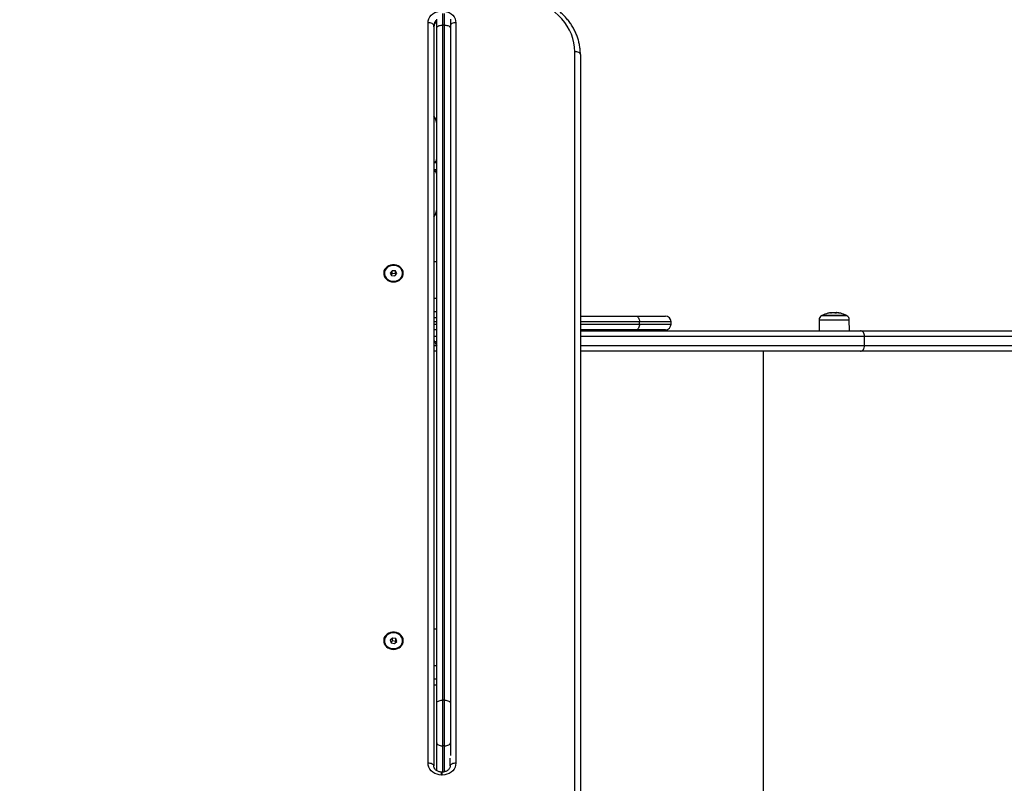
# Model space of a CAD drawing. Units: millimetres. Extents: x 105.4 to 122.6, y 1465.4 to 1479.3.
# Drawn here: x 118.1 to 118.9, y 1469.1 to 1469.8 of the extents above; entities that cross this region are included whole.
import ezdxf

# ---------------------------------------------------------------- set-up
doc = ezdxf.new("R2010")
doc.units = ezdxf.units.MM
doc.header["$PDSIZE"] = -1
doc.layers.add('DIASTASEIS', color=253, linetype='Continuous', lineweight=5)
doc.styles.get("Standard").update_dxf_attribs({"font": 'ARIALN.TTF'})
doc.dimstyles.get("Standard").update_dxf_attribs({"dimtxt": 0.18, "dimasz": 0.15, "dimexe": 0.1, "dimexo": 0, "dimgap": 0.09, "dimtad": 0, "dimzin": 0, "dimdsep": 46, "dimtxsty": 'Standard', "dimblk": 'OBLIQUE', "dimcen": 0.09, "dimadec": 0, "dimazin": 0, "dimtfac": 1, "dimtofl": 0, "dimtmove": 0, "dimatfit": 3, "dimldrblk": 'OBLIQUE', "dimfxl": 1, "dimtolj": 1, "dimtzin": 0, "dimarcsym": 0})

# ---------------------------------------------------------------- blocks, each defined once
blk = doc.blocks.new('_Oblique')
at = {"color": 0, "linetype": 'ByBlock', "lineweight": -2}
blk.add_line((-0.5, -0.5), (0.5, 0.5), dxfattribs=at)
blk = doc.blocks.new('*D84')
at = {"layer": 'Defpoints', "color": 0}
for p in [(120.53349, 1472.4608), (120.53349, 1469.5276), (115.80523, 1468.6331)]:
    blk.add_point(p, dxfattribs=at)
at = {"layer": 'DIASTASEIS', "color": 0, "lineweight": -2}
for p, q in [((115.80523, 1468.6331), (115.80523, 1472.5608)), ((120.53349, 1469.5276), (120.53349, 1472.5608)), ((115.80523, 1472.4608), (117.88413, 1472.4608)), ((120.53349, 1472.4608), (118.45458, 1472.4608))]:
    blk.add_line(p, q, dxfattribs=at)
at = {"layer": 'DIASTASEIS', "color": 0, "linetype": 'ByBlock', "lineweight": -2, "xscale": 0.15, "yscale": 0.15, "zscale": 0.15, "rotation": 180}
blk.add_blockref('_Oblique', (115.80523, 1472.4608), dxfattribs=at)
at = {"layer": 'DIASTASEIS', "color": 0, "linetype": 'ByBlock', "lineweight": -2, "xscale": 0.15, "yscale": 0.15, "zscale": 0.15}
blk.add_blockref('_Oblique', (120.53349, 1472.4608), dxfattribs=at)
at = {"layer": 'DIASTASEIS', "color": 0, "insert": (118.16936, 1472.4608), "char_height": 0.18, "attachment_point": 5}
blk.add_mtext('\\A1;4.75', dxfattribs=at)
blk = doc.blocks.new('*D85')
at = {"layer": 'Defpoints', "color": 0}
for p in [(122.53349, 1473.26125), (122.53349, 1469.2336), (113.80523, 1468.3391)]:
    blk.add_point(p, dxfattribs=at)
at = {"layer": 'DIASTASEIS', "color": 0, "lineweight": -2}
for p, q in [((113.80523, 1468.3391), (113.80523, 1473.36125)), ((122.53349, 1469.2336), (122.53349, 1473.36125)), ((113.80523, 1473.26125), (117.88708, 1473.26125)), ((122.53349, 1473.26125), (118.45163, 1473.26125))]:
    blk.add_line(p, q, dxfattribs=at)
at = {"layer": 'DIASTASEIS', "color": 0, "linetype": 'ByBlock', "lineweight": -2, "xscale": 0.15, "yscale": 0.15, "zscale": 0.15, "rotation": 180}
blk.add_blockref('_Oblique', (113.80523, 1473.26125), dxfattribs=at)
at = {"layer": 'DIASTASEIS', "color": 0, "linetype": 'ByBlock', "lineweight": -2, "xscale": 0.15, "yscale": 0.15, "zscale": 0.15}
blk.add_blockref('_Oblique', (122.53349, 1473.26125), dxfattribs=at)
at = {"layer": 'DIASTASEIS', "color": 0, "insert": (118.16936, 1473.26125), "char_height": 0.18, "attachment_point": 5}
blk.add_mtext('\\A1;8.75', dxfattribs=at)
blk = doc.blocks.new('KATOPSH_S018')
at = {"linetype": 'Continuous', "lineweight": 25}
for p, q in [((-1530.78462, 2313.23923), (-1530.78462, 2313.24691)), ((-1530.77962, 2313.25191), (-1530.77962, 2313.24167)), ((-1530.77762, 2313.24167), (-1530.77762, 2313.25191)), ((-1530.77262, 2313.24691), (-1530.77262, 2313.23923)), ((-1530.79217, 2312.59304), (-1530.79217, 2313.24374)), ((-1530.78717, 2313.2413), (-1530.78717, 2312.5906)), ((-1530.78462, 2312.64593), (-1530.78462, 2313.23923)), ((-1530.77962, 2313.24167), (-1530.77962, 2312.64837)), ((-1530.77762, 2313.24167), (-1530.77962, 2313.24167)), ((-1530.77762, 2312.64837), (-1530.77762, 2313.24167)), ((-1530.77262, 2313.23923), (-1530.77262, 2312.64593)), ((-1530.76777, 2313.24374), (-1530.76777, 2312.59304)), ((-1530.66326, 2312.56808), (-1530.66326, 2313.2183)), ((-1530.65826, 2313.21586), (-1530.65826, 2312.56564)), ((-1530.78462, 2313.12057), (-1530.78672, 2313.12057)), ((-1530.78717, 2313.11467), (-1530.78462, 2313.11467)), ((-1530.78462, 2313.03364), (-1530.78717, 2313.03364)), ((-1530.83062, 2313.02357), (-1530.83062, 2313.02338)), ((-1530.82386, 2313.02585), (-1530.8255, 2313.02378)), ((-1530.8255, 2313.02378), (-1530.82427, 2313.0215)), ((-1530.82386, 2313.02341), (-1530.82472, 2313.02233)), ((-1530.82427, 2313.0215), (-1530.82139, 2313.02129)), ((-1530.82098, 2313.02564), (-1530.82386, 2313.02585)), ((-1530.82386, 2313.02341), (-1530.82386, 2313.02585)), ((-1530.82098, 2313.0232), (-1530.82386, 2313.02341)), ((-1530.82139, 2313.02129), (-1530.81975, 2313.02337)), ((-1530.81975, 2313.02337), (-1530.82098, 2313.02564)), ((-1530.82098, 2313.0232), (-1530.82098, 2313.02564)), ((-1530.82053, 2313.02238), (-1530.82098, 2313.0232)), ((-1530.81462, 2313.02338), (-1530.81462, 2313.02357)), ((-1530.78717, 2313.00179), (-1530.78462, 2313.00179)), ((-1530.78717, 2312.99007), (-1530.78462, 2312.99007)), ((-1530.65826, 2312.98592), (-1530.60927, 2312.98592)), ((-1530.60927, 2312.98592), (-1530.58345, 2312.98592)), ((-1530.4238, 2312.9863), (-1530.44614, 2312.9863)), ((-1530.44572, 2312.98652), (-1530.42686, 2312.98652)), ((-1530.42422, 2312.98652), (-1530.44572, 2312.98652)), ((-1530.43813, 2312.98879), (-1530.43813, 2312.98879)), ((-1530.43492, 2312.98853), (-1530.43492, 2312.98911)), ((-1530.43282, 2312.98866), (-1530.43282, 2312.98902)), ((-1530.43083, 2312.98868), (-1530.43083, 2312.9887)), ((-1530.42686, 2312.98652), (-1530.42422, 2312.98652)), ((-1530.78717, 2312.98483), (-1530.78462, 2312.98483)), ((-1530.78717, 2312.98476), (-1530.78462, 2312.98476)), ((-1530.78462, 2312.98092), (-1530.78717, 2312.98092)), ((-1530.78717, 2312.97892), (-1530.78462, 2312.97892)), ((-1530.60625, 2312.98092), (-1530.65826, 2312.98092)), ((-1530.65826, 2312.97892), (-1530.60625, 2312.97892)), ((-1530.60625, 2312.97892), (-1530.60625, 2312.98092)), ((-1530.57845, 2312.98092), (-1530.60625, 2312.98092)), ((-1530.60625, 2312.97892), (-1530.57845, 2312.97892)), ((-1530.57845, 2312.97892), (-1530.57845, 2312.98092)), ((-1530.44824, 2312.98281), (-1530.44832, 2312.97312)), ((-1530.44824, 2312.98281), (-1530.43339, 2312.98281)), ((-1530.43339, 2312.98281), (-1530.4217, 2312.98281)), ((-1530.42162, 2312.97312), (-1530.4217, 2312.98281)), ((-1530.78462, 2312.97392), (-1530.78717, 2312.97392)), ((-1530.78717, 2312.96821), (-1530.78462, 2312.96821)), ((-1530.60927, 2312.97392), (-1530.65826, 2312.97392)), ((-1530.65826, 2312.97312), (-1530.41197, 2312.97312)), ((-1530.40828, 2312.96812), (-1530.65826, 2312.96812)), ((-1530.58345, 2312.97392), (-1530.60927, 2312.97392)), ((-1530.41197, 2312.97312), (-1529.32508, 2312.97312)), ((-1530.40828, 2312.96012), (-1530.40828, 2312.96812)), ((-1529.31255, 2312.96812), (-1530.40828, 2312.96812)), ((-1530.78717, 2312.96012), (-1530.78462, 2312.96012)), ((-1530.78462, 2312.96341), (-1530.78648, 2312.96341)), ((-1530.65826, 2312.96012), (-1530.40828, 2312.96012)), ((-1530.40828, 2312.96012), (-1529.31255, 2312.96012)), ((-1530.78462, 2312.95512), (-1530.78717, 2312.95512)), ((-1530.41197, 2312.95512), (-1530.65826, 2312.95512)), ((-1530.49734, 2312.95512), (-1530.49734, 2312.38512)), ((-1529.31519, 2312.95512), (-1530.41197, 2312.95512)), ((-1530.78462, 2312.71071), (-1530.78717, 2312.71071)), ((-1530.83062, 2312.70064), (-1530.83062, 2312.70045)), ((-1530.8235, 2312.70304), (-1530.82544, 2312.70118)), ((-1530.82544, 2312.70118), (-1530.82457, 2312.69878)), ((-1530.8235, 2312.7006), (-1530.82479, 2312.69937)), ((-1530.82068, 2312.7025), (-1530.8235, 2312.70304)), ((-1530.8235, 2312.7006), (-1530.8235, 2312.70304)), ((-1530.82068, 2312.70006), (-1530.8235, 2312.7006)), ((-1530.82175, 2312.69824), (-1530.81981, 2312.7001)), ((-1530.81981, 2312.7001), (-1530.82068, 2312.7025)), ((-1530.82068, 2312.70006), (-1530.82068, 2312.7025)), ((-1530.82046, 2312.69947), (-1530.82068, 2312.70006)), ((-1530.81462, 2312.70045), (-1530.81462, 2312.70064)), ((-1530.82457, 2312.69878), (-1530.82175, 2312.69824)), ((-1530.78717, 2312.67886), (-1530.78462, 2312.67886)), ((-1530.78717, 2312.66713), (-1530.78462, 2312.66713)), ((-1530.78717, 2312.6619), (-1530.78462, 2312.6619)), ((-1530.78717, 2312.66183), (-1530.78462, 2312.66183)), ((-1530.77962, 2312.64837), (-1530.77962, 2312.60838)), ((-1530.77762, 2312.64837), (-1530.77962, 2312.64837)), ((-1530.77762, 2312.60838), (-1530.77762, 2312.64837)), ((-1530.78462, 2312.61093), (-1530.78462, 2312.64593)), ((-1530.77262, 2312.64593), (-1530.77262, 2312.61093)), ((-1530.78462, 2312.58645), (-1530.78462, 2312.61093)), ((-1530.77762, 2312.60838), (-1530.77962, 2312.60838)), ((-1530.77962, 2312.60838), (-1530.77962, 2312.58521)), ((-1530.77762, 2312.58548), (-1530.77762, 2312.60838)), ((-1530.77262, 2312.61093), (-1530.77262, 2312.59974)), ((-1530.77277, 2312.5906), (-1530.77277, 2312.59731)), ((-1530.77967, 2312.58521), (-1530.78027, 2312.58521)), ((-1530.78027, 2312.58265), (-1530.78027, 2312.58521)), ((-1530.77967, 2312.58265), (-1530.78027, 2312.58265)), ((-1530.77967, 2312.58265), (-1530.77967, 2312.58521))]:
    blk.add_line(p, q, dxfattribs=at)
at = {"linetype": 'Continuous', "lineweight": 25, "flags": 128}
for points in [[(-1530.66326, 2313.2183), (-1530.66344, 2313.22219), (-1530.66399, 2313.22606), (-1530.66491, 2313.22987), (-1530.66618, 2313.23361), (-1530.6678, 2313.23723), (-1530.66976, 2313.24073), (-1530.67205, 2313.24408), (-1530.67464, 2313.24725), (-1530.67753, 2313.25022), (-1530.68068, 2313.25298), (-1530.68409, 2313.2555), (-1530.68772, 2313.25776), (-1530.69155, 2313.25975), (-1530.69556, 2313.26146), (-1530.69972, 2313.26288), (-1530.704, 2313.26399), (-1530.70837, 2313.26479), (-1530.7128, 2313.26527), (-1530.71726, 2313.26543)], [(-1530.79217, 2313.24374), (-1530.79199, 2313.24555), (-1530.79146, 2313.2473), (-1530.79058, 2313.24894), (-1530.78939, 2313.25042), (-1530.78792, 2313.2517), (-1530.78622, 2313.25274), (-1530.78434, 2313.2535), (-1530.78234, 2313.25397), (-1530.78027, 2313.25413)], [(-1530.77967, 2313.25413), (-1530.77761, 2313.25397), (-1530.7756, 2313.2535), (-1530.77372, 2313.25274), (-1530.77203, 2313.2517), (-1530.77056, 2313.25042), (-1530.76937, 2313.24894), (-1530.76849, 2313.2473), (-1530.76796, 2313.24555), (-1530.76777, 2313.24374)], [(-1530.78717, 2313.2413), (-1530.78727, 2313.24178), (-1530.78756, 2313.24224), (-1530.78802, 2313.24266), (-1530.78864, 2313.24303), (-1530.7894, 2313.24333), (-1530.79026, 2313.24356), (-1530.7912, 2313.2437), (-1530.79217, 2313.24374)], [(-1530.78462, 2313.23923), (-1530.78453, 2313.23971), (-1530.78424, 2313.24016), (-1530.78378, 2313.24059), (-1530.78316, 2313.24096), (-1530.7824, 2313.24126), (-1530.78154, 2313.24148), (-1530.7806, 2313.24162), (-1530.77962, 2313.24167)], [(-1530.77762, 2313.24167), (-1530.77665, 2313.24162), (-1530.77571, 2313.24148), (-1530.77485, 2313.24126), (-1530.77409, 2313.24096), (-1530.77347, 2313.24059), (-1530.77301, 2313.24016), (-1530.77272, 2313.23971), (-1530.77262, 2313.23923)], [(-1530.76777, 2313.24374), (-1530.76875, 2313.2437), (-1530.76969, 2313.24356), (-1530.77055, 2313.24333), (-1530.77131, 2313.24303), (-1530.77193, 2313.24266), (-1530.77239, 2313.24224), (-1530.77262, 2313.2419)], [(-1530.65826, 2313.21586), (-1530.65835, 2313.21634), (-1530.65864, 2313.2168), (-1530.6591, 2313.21722), (-1530.65972, 2313.21759), (-1530.66048, 2313.21789), (-1530.66134, 2313.21812), (-1530.66228, 2313.21826), (-1530.66326, 2313.2183)], [(-1530.82262, 2313.01602), (-1530.82088, 2313.01618), (-1530.81921, 2313.01663), (-1530.81768, 2313.01738), (-1530.81636, 2313.01837), (-1530.81528, 2313.01958), (-1530.81451, 2313.02095), (-1530.81407, 2313.02243), (-1530.81399, 2313.02395), (-1530.81425, 2313.02546), (-1530.81486, 2313.0269), (-1530.81578, 2313.02819), (-1530.81699, 2313.0293), (-1530.81843, 2313.03017), (-1530.82004, 2313.03078), (-1530.82175, 2313.03108), (-1530.8235, 2313.03108), (-1530.82521, 2313.03078), (-1530.82682, 2313.03017), (-1530.82826, 2313.0293), (-1530.82947, 2313.02819), (-1530.83039, 2313.0269), (-1530.831, 2313.02546), (-1530.83126, 2313.02395), (-1530.83118, 2313.02243), (-1530.83074, 2313.02095), (-1530.82997, 2313.01958), (-1530.82889, 2313.01837), (-1530.82757, 2313.01738), (-1530.82604, 2313.01663), (-1530.82437, 2313.01618), (-1530.82262, 2313.01602)], [(-1530.8292, 2313.02754), (-1530.83003, 2313.02622), (-1530.83051, 2313.02477), (-1530.83062, 2313.02326), (-1530.83035, 2313.02177), (-1530.82973, 2313.02036), (-1530.82877, 2313.0191), (-1530.82753, 2313.01805), (-1530.82605, 2313.01726), (-1530.82442, 2313.01677), (-1530.8227, 2313.01659), (-1530.82098, 2313.01674), (-1530.81933, 2313.01721), (-1530.81784, 2313.01797), (-1530.81658, 2313.019), (-1530.81559, 2313.02024), (-1530.81494, 2313.02164), (-1530.81464, 2313.02313), (-1530.81472, 2313.02464), (-1530.81517, 2313.0261), (-1530.81596, 2313.02744), (-1530.81707, 2313.0286), (-1530.81844, 2313.02952), (-1530.82, 2313.03017), (-1530.82169, 2313.03051), (-1530.82342, 2313.03052), (-1530.82511, 2313.03021), (-1530.82669, 2313.02959), (-1530.82807, 2313.02869), (-1530.8292, 2313.02754)], [(-1530.83062, 2313.02338), (-1530.83062, 2313.02306), (-1530.83035, 2313.02157), (-1530.82973, 2313.02016), (-1530.82877, 2313.01891), (-1530.82753, 2313.01786), (-1530.82605, 2313.01707), (-1530.82442, 2313.01657), (-1530.8227, 2313.0164), (-1530.82098, 2313.01654), (-1530.81933, 2313.01701), (-1530.81784, 2313.01778), (-1530.81658, 2313.01881), (-1530.81559, 2313.02005), (-1530.81494, 2313.02145), (-1530.81464, 2313.02293), (-1530.81462, 2313.02338)], [(-1530.60927, 2312.98592), (-1530.60868, 2312.98583), (-1530.60811, 2312.98554), (-1530.60759, 2312.98508), (-1530.60714, 2312.98446), (-1530.60676, 2312.9837), (-1530.60648, 2312.98284), (-1530.60631, 2312.9819), (-1530.60625, 2312.98092)], [(-1530.60625, 2312.97892), (-1530.60631, 2312.97795), (-1530.60648, 2312.97701), (-1530.60676, 2312.97615), (-1530.60714, 2312.97539), (-1530.60759, 2312.97477), (-1530.60811, 2312.9743), (-1530.60868, 2312.97402), (-1530.60927, 2312.97392)], [(-1530.40828, 2312.96812), (-1530.40835, 2312.9691), (-1530.40856, 2312.97004), (-1530.4089, 2312.9709), (-1530.40936, 2312.97166), (-1530.40992, 2312.97228), (-1530.41056, 2312.97274), (-1530.41125, 2312.97303), (-1530.41197, 2312.97312)], [(-1530.41197, 2312.95512), (-1530.41125, 2312.95522), (-1530.41056, 2312.9555), (-1530.40992, 2312.95597), (-1530.40936, 2312.95659), (-1530.4089, 2312.95735), (-1530.40856, 2312.95821), (-1530.40835, 2312.95915), (-1530.40828, 2312.96012)], [(-1530.82262, 2312.69309), (-1530.82088, 2312.69325), (-1530.81921, 2312.6937), (-1530.81768, 2312.69444), (-1530.81636, 2312.69544), (-1530.81528, 2312.69665), (-1530.81451, 2312.69802), (-1530.81407, 2312.6995), (-1530.81399, 2312.70102), (-1530.81425, 2312.70253), (-1530.81486, 2312.70397), (-1530.81578, 2312.70526), (-1530.81699, 2312.70637), (-1530.81843, 2312.70724), (-1530.82004, 2312.70784), (-1530.82175, 2312.70815), (-1530.8235, 2312.70815), (-1530.82521, 2312.70784), (-1530.82682, 2312.70724), (-1530.82826, 2312.70637), (-1530.82947, 2312.70526), (-1530.83039, 2312.70397), (-1530.831, 2312.70253), (-1530.83126, 2312.70102), (-1530.83118, 2312.6995), (-1530.83074, 2312.69802), (-1530.82997, 2312.69665), (-1530.82889, 2312.69544), (-1530.82757, 2312.69444), (-1530.82604, 2312.6937), (-1530.82437, 2312.69325), (-1530.82262, 2312.69309)], [(-1530.83062, 2312.70045), (-1530.83052, 2312.69932), (-1530.83006, 2312.69787), (-1530.82925, 2312.69653), (-1530.82813, 2312.69538), (-1530.82675, 2312.69447), (-1530.82518, 2312.69383), (-1530.82349, 2312.69351), (-1530.82176, 2312.6935), (-1530.82008, 2312.69383), (-1530.8185, 2312.69446), (-1530.81713, 2312.69537), (-1530.81601, 2312.69652), (-1530.81519, 2312.69786), (-1530.81473, 2312.69931), (-1530.81462, 2312.70045)], [(-1530.8209, 2312.70746), (-1530.82262, 2312.70762), (-1530.82434, 2312.70746), (-1530.82598, 2312.70698), (-1530.82746, 2312.7062), (-1530.82872, 2312.70516), (-1530.82969, 2312.70392), (-1530.83033, 2312.70251), (-1530.83061, 2312.70102), (-1530.83052, 2312.69952), (-1530.83006, 2312.69806), (-1530.82925, 2312.69673), (-1530.82813, 2312.69558), (-1530.82675, 2312.69466), (-1530.82518, 2312.69403), (-1530.82349, 2312.6937), (-1530.82176, 2312.6937), (-1530.82008, 2312.69402), (-1530.8185, 2312.69466), (-1530.81713, 2312.69557), (-1530.81601, 2312.69672), (-1530.81519, 2312.69805), (-1530.81473, 2312.69951), (-1530.81464, 2312.70102), (-1530.81492, 2312.70251), (-1530.81555, 2312.70391), (-1530.81652, 2312.70516), (-1530.81778, 2312.7062), (-1530.81926, 2312.70698), (-1530.8209, 2312.70746)], [(-1530.78462, 2312.64593), (-1530.78453, 2312.64641), (-1530.78424, 2312.64687), (-1530.78378, 2312.64729), (-1530.78316, 2312.64766), (-1530.7824, 2312.64796), (-1530.78154, 2312.64819), (-1530.7806, 2312.64833), (-1530.77962, 2312.64837)], [(-1530.77762, 2312.64837), (-1530.77665, 2312.64833), (-1530.77571, 2312.64819), (-1530.77485, 2312.64796), (-1530.77409, 2312.64766), (-1530.77347, 2312.64729), (-1530.77301, 2312.64687), (-1530.77272, 2312.64641), (-1530.77262, 2312.64593)], [(-1530.78462, 2312.61093), (-1530.78453, 2312.61044), (-1530.78424, 2312.60996), (-1530.78378, 2312.60951), (-1530.78316, 2312.60913), (-1530.7824, 2312.60881), (-1530.78154, 2312.60857), (-1530.7806, 2312.60843), (-1530.77962, 2312.60838)], [(-1530.77762, 2312.60838), (-1530.77665, 2312.60843), (-1530.77571, 2312.60857), (-1530.77485, 2312.60881), (-1530.77409, 2312.60913), (-1530.77347, 2312.60951), (-1530.77301, 2312.60996), (-1530.77272, 2312.61044), (-1530.77262, 2312.61093)], [(-1530.78027, 2312.58265), (-1530.78234, 2312.58281), (-1530.78434, 2312.58328), (-1530.78622, 2312.58404), (-1530.78792, 2312.58508), (-1530.78939, 2312.58636), (-1530.79058, 2312.58784), (-1530.79146, 2312.58949), (-1530.79199, 2312.59123), (-1530.79217, 2312.59304)], [(-1530.78717, 2312.5906), (-1530.78727, 2312.59107), (-1530.78756, 2312.59153), (-1530.78802, 2312.59195), (-1530.78864, 2312.59232), (-1530.7894, 2312.59263), (-1530.79026, 2312.59285), (-1530.7912, 2312.59299), (-1530.79217, 2312.59304)], [(-1530.76777, 2312.59304), (-1530.76796, 2312.59123), (-1530.76849, 2312.58949), (-1530.76937, 2312.58784), (-1530.77056, 2312.58636), (-1530.77203, 2312.58508), (-1530.77372, 2312.58404), (-1530.7756, 2312.58328), (-1530.77761, 2312.58281), (-1530.77967, 2312.58265)], [(-1530.76777, 2312.59304), (-1530.76875, 2312.59299), (-1530.76969, 2312.59285), (-1530.77055, 2312.59263), (-1530.77131, 2312.59232), (-1530.77193, 2312.59195), (-1530.77239, 2312.59153), (-1530.77268, 2312.59107), (-1530.77277, 2312.5906)]]:
    blk.add_lwpolyline(points, dxfattribs=at)
at = {"linetype": 'Continuous', "lineweight": 25}
for centre, radius, start, end in [((-1530.78139, 2313.24118), 0.00578, 123.98367, 178.79254), ((-1530.78135, 2313.24018), 0.00582, 124.18445, 178.59176), ((-1530.79462, 2313.15487), 0.01, 0, 41.8409), ((-1530.78912, 2313.12437), 0.0045, 295.67929, 0), ((-1530.78912, 2313.11037), 0.0045, 0, 64.32071), ((-1530.79462, 2313.07987), 0.01, 318.1591, 0), ((-1530.58345, 2312.98092), 0.005, 0, 90), ((-1530.44424, 2312.98278), 0.004, 118.38274, 179.5), ((-1530.43497, 2312.96562), 0.0235, 117.22248, 118.38274), ((-1530.43497, 2312.96562), 0.0235, 103.61803, 117.22248), ((-1530.43789, 2312.97778), 0.011, 96.4207, 103.74353), ((-1530.43755, 2312.9759), 0.0129, 75.82858, 103.20938), ((-1530.43172, 2312.9787), 0.01002, 84.84016, 104.41833), ((-1530.43497, 2312.96562), 0.0235, 82.02335, 84.97152), ((-1530.434, 2312.97549), 0.01358, 76.47971, 85.01185), ((-1530.4336, 2312.97544), 0.01359, 76.51359, 82.01013), ((-1530.43174, 2312.97864), 0.01008, 75.73177, 81.50055), ((-1530.43497, 2312.96562), 0.0235, 62.77752, 76.04387), ((-1530.43497, 2312.96562), 0.0235, 61.61726, 62.77752), ((-1530.4257, 2312.98278), 0.004, 0.5, 61.61726), ((-1530.58345, 2312.97892), 0.005, 270, 0), ((-1530.77558, 2312.96842), 0.012, 194.87388, 204.67637), ((-1530.77012, 2312.97092), 0.018, 204.67637, 216.33605)]:
    blk.add_arc(centre, radius, start, end, dxfattribs=at)
for points, knots in [([(-1530.65826, 2313.21586), (-1530.65827, 2313.21657), (-1530.65829, 2313.21855), (-1530.65859, 2313.2218), (-1530.65923, 2313.22557), (-1530.66019, 2313.2293), (-1530.66145, 2313.23295), (-1530.66302, 2313.23651), (-1530.66487, 2313.23996), (-1530.667, 2313.24328), (-1530.6694, 2313.24645), (-1530.67206, 2313.24946), (-1530.67497, 2313.25229), (-1530.6781, 2313.25493), (-1530.68144, 2313.25736), (-1530.68498, 2313.25956), (-1530.68869, 2313.26154), (-1530.69255, 2313.26326), (-1530.69655, 2313.26473), (-1530.70066, 2313.26594), (-1530.70486, 2313.26688), (-1530.70913, 2313.26754), (-1530.71327, 2313.26793), (-1530.71598, 2313.26797), (-1530.71726, 2313.26799)], [0, 0, 0, 0, 0.025771, 0.0720377, 0.1183093, 0.1645974, 0.2109137, 0.257272, 0.303683, 0.3501518, 0.396681, 0.4432732, 0.4899243, 0.5366326, 0.5833925, 0.6301978, 0.6770419, 0.7239187, 0.7708235, 0.8177511, 0.8646968, 0.9116582, 0.9586306, 1, 1, 1, 1]), ([(-1530.78717, 2313.24033), (-1530.78717, 2313.24046), (-1530.78716, 2313.24097), (-1530.78695, 2313.2418), (-1530.78644, 2313.24279), (-1530.78568, 2313.24367), (-1530.78506, 2313.24425), (-1530.78464, 2313.24448), (-1530.78462, 2313.24448)], [0, 0, 0, 0, 0.0914319, 0.350488, 0.5678396, 0.7745808, 0.9938278, 1, 1, 1, 1]), ([(-1530.4405, 2312.98846), (-1530.44051, 2312.98846), (-1530.44053, 2312.98846), (-1530.44054, 2312.98845), (-1530.44054, 2312.98845), (-1530.44054, 2312.98845), (-1530.44054, 2312.98845), (-1530.44052, 2312.98846), (-1530.44051, 2312.98846), (-1530.44051, 2312.98846)], [0, 0, 0, 0, 0.2487476, 0.3741618, 0.499076, 0.6240091, 0.7492202, 0.8743814, 1, 1, 1, 1]), ([(-1530.43813, 2312.98879), (-1530.43766, 2312.98888), (-1530.43671, 2312.98906), (-1530.43552, 2312.98909), (-1530.43492, 2312.98911)], [0, 0, 0, 0, 0.501635, 1, 1, 1, 1]), ([(-1530.43492, 2312.98911), (-1530.43455, 2312.9891), (-1530.43379, 2312.9891), (-1530.43315, 2312.98905), (-1530.43282, 2312.98902)], [0, 0, 0, 0, 0.501271, 1, 1, 1, 1]), ([(-1530.43421, 2312.98841), (-1530.43422, 2312.98841), (-1530.43423, 2312.9884), (-1530.43425, 2312.9884), (-1530.43427, 2312.9884), (-1530.4343, 2312.9884), (-1530.43433, 2312.9884), (-1530.43436, 2312.9884), (-1530.43438, 2312.98841), (-1530.43439, 2312.98841)], [0, 0, 0, 0, 0.125387, 0.249957, 0.375217, 0.500213, 0.625217, 0.75058, 1, 1, 1, 1]), ([(-1530.43083, 2312.9887), (-1530.43082, 2312.9887), (-1530.43079, 2312.98869), (-1530.43078, 2312.98868), (-1530.43078, 2312.98868), (-1530.4308, 2312.98868), (-1530.43081, 2312.98868), (-1530.43081, 2312.98868)], [0, 0, 0, 0, 0.2500175, 0.499089, 0.7492017, 0.8720885, 1, 1, 1, 1]), ([(-1530.43025, 2312.98862), (-1530.43025, 2312.98862), (-1530.43026, 2312.98862), (-1530.43029, 2312.98862), (-1530.43034, 2312.98863), (-1530.43039, 2312.98864), (-1530.43042, 2312.98865), (-1530.43043, 2312.98865)], [0, 0, 0, 0, 0.125145, 0.250713, 0.500091, 0.749724, 1, 1, 1, 1]), ([(-1530.78027, 2312.58521), (-1530.78049, 2312.58522), (-1530.78118, 2312.58523), (-1530.78233, 2312.58542), (-1530.78364, 2312.58586), (-1530.78479, 2312.5865), (-1530.78574, 2312.58728), (-1530.78647, 2312.58818), (-1530.78695, 2312.58914), (-1530.78715, 2312.58995), (-1530.78717, 2312.59044), (-1530.78717, 2312.5906)], [0, 0, 0, 0, 0.054933, 0.176672, 0.298479, 0.420571, 0.543726, 0.669288, 0.799401, 0.936971, 1, 1, 1, 1]), ([(-1530.77277, 2312.5906), (-1530.77278, 2312.59046), (-1530.77279, 2312.58996), (-1530.773, 2312.58913), (-1530.77351, 2312.58813), (-1530.77425, 2312.58724), (-1530.77524, 2312.58644), (-1530.77645, 2312.5858), (-1530.77781, 2312.58538), (-1530.77891, 2312.58522), (-1530.77953, 2312.58521), (-1530.77967, 2312.58521)], [0, 0, 0, 0, 0.054291, 0.208117, 0.337177, 0.459937, 0.590125, 0.716256, 0.840157, 0.962946, 1, 1, 1, 1])]:
    blk.add_open_spline(points, degree=3, knots=knots, dxfattribs=at)
blk = doc.blocks.new('S018')
blk.add_blockref('KATOPSH_S018', (0, 0))

msp = doc.modelspace()

# ---------------------------------------------------------------- block references
msp.add_blockref('S018', (1649.21597, -843.43653))

# ---------------------------------------------------------------- dimensions: what is measured, and where the dimension line sits
at = {"layer": 'DIASTASEIS'}
for base, p1, p2, picture, middle in [((122.53349, 1473.26125), (113.80523, 1468.3391), (122.53349, 1469.2336), '*D85', (118.16936, 1473.26125)), ((120.53349, 1472.4608), (115.80523, 1468.6331), (120.53349, 1469.5276), '*D84', (118.16936, 1472.4608))]:
    dim = msp.add_linear_dim(base=base, p1=p1, p2=p2, text='<>5', dimstyle='Standard', override={"dimdec": 1}, dxfattribs=at)
    dim.commit()
    dim.dimension.update_dxf_attribs({"geometry": picture, "text_midpoint": middle})

doc.saveas('drawing.dxf')
